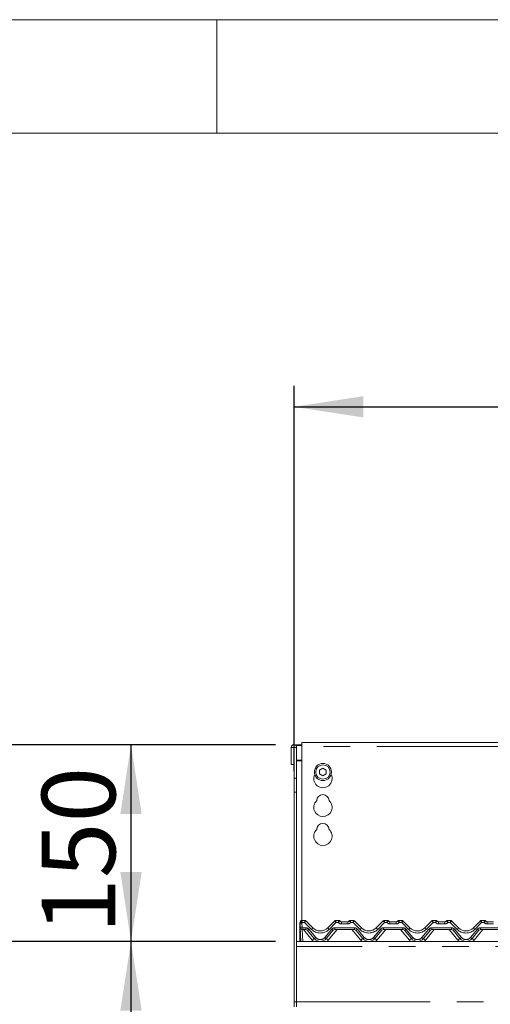
# Model space of a CAD drawing. Units: millimetres. Extents: x 5 to 415, y 5 to 292.
# Drawn here: x 51 to 73, y 245 to 292 of the extents above; entities that cross this region are included whole.
import ezdxf

# ---------------------------------------------------------------- set-up
doc = ezdxf.new("R2010")
doc.units = ezdxf.units.MM
doc.linetypes.add('PHANTOM', pattern=[12.7, 6.35, -1.27, 1.27, -1.27, 1.27, -1.27])
doc.layers.add('BEMAßUNG', color=96, linetype='Continuous')
doc.layers.add('SLD-0', color=179, linetype='Continuous')
doc.styles.add('SLDTEXTSTYLE0', font='TXT', dxfattribs={"width": 0.75})
doc.styles.add('SLDTEXTSTYLE2', font='TXT', dxfattribs={"width": 0.96})
doc.dimstyles.new('SLDDIMSTYLE0', dxfattribs={"dimtxt": 3.5, "dimasz": 3.302, "dimexe": 0, "dimexo": 0.0625, "dimgap": 0.875, "dimtad": 1, "dimdec": 0, "dimlfac": 12.5, "dimrnd": 1e-09, "dimzin": 12, "dimdsep": 46, "dimtxsty": 'SLDTEXTSTYLE0', "dimblk1": 'NONE', "dimblk2": 'NONE', "dimsah": 1, "dimcen": 0.09, "dimadec": 0, "dimazin": 3, "dimtfac": 1, "dimtdec": 0, "dimtofl": 0, "dimtmove": 0, "dimatfit": 3, "dimldrblk": 'NONE', "dimfxl": 0, "dimfrac": 2, "dimtolj": 1, "dimtzin": 12, "dimarcsym": 0})
doc.dimstyles.new('SLDDIMSTYLE2', dxfattribs={"dimtxt": 3.5, "dimasz": 3.302, "dimexe": 0, "dimexo": 0.0625, "dimgap": 0.875, "dimtad": 1, "dimdec": 0, "dimlfac": 12.5, "dimrnd": 1e-09, "dimzin": 12, "dimdsep": 46, "dimtxsty": 'SLDTEXTSTYLE0', "dimblk1": 'NONE', "dimblk2": 'NONE', "dimsah": 1, "dimcen": 0.09, "dimadec": 0, "dimazin": 3, "dimtfac": 1, "dimtofl": 0, "dimtmove": 0, "dimatfit": 3, "dimldrblk": 'NONE', "dimfxl": 0, "dimfrac": 2, "dimtolj": 1, "dimtzin": 12, "dimarcsym": 0})

# ---------------------------------------------------------------- blocks, each defined once
blk = doc.blocks.new('_D')
at = {"layer": 'BEMAßUNG'}
for p, q in [((62.797, 257.437), (54.911, 257.437)), ((55.911, 248.067), (55.911, 257.437)), ((62.797, 248.067), (54.911, 248.067))]:
    blk.add_line(p, q, dxfattribs=at)
for points in [[(55.911, 257.437), (55.403, 254.135), (56.419, 254.135)], [(55.911, 248.067), (56.419, 251.369), (55.403, 251.369)]]:
    blk.add_solid(points, dxfattribs=at)
at = {"layer": 'BEMAßUNG', "insert": (51.662, 248.433), "char_height": 3.5, "attachment_point": 1, "rotation": 90, "style": 'SLDTEXTSTYLE2'}
blk.add_mtext('150', dxfattribs=at)
blk = doc.blocks.new('_None')
blk = doc.blocks.new('_D_2')
at = {"layer": 'BEMAßUNG'}
for p, q in [((62.797, 248.067), (48.584, 248.067)), ((49.584, 248.067), (49.584, 194.973)), ((65.828, 194.973), (48.584, 194.973))]:
    blk.add_line(p, q, dxfattribs=at)
for points in [[(49.584, 248.067), (49.076, 244.765), (50.092, 244.765)], [(49.584, 194.973), (50.092, 198.275), (49.076, 198.275)]]:
    blk.add_solid(points, dxfattribs=at)
at = {"layer": 'BEMAßUNG', "insert": (45.335, 222.098), "char_height": 3.5, "attachment_point": 1, "rotation": 90, "style": 'SLDTEXTSTYLE2'}
blk.add_mtext('850', dxfattribs=at)
blk = doc.blocks.new('_D_3')
at = {"layer": 'BEMAßUNG'}
for p, q in [((62.797, 257.437), (42.469, 257.437)), ((43.469, 257.437), (43.469, 194.973)), ((65.828, 194.973), (42.469, 194.973))]:
    blk.add_line(p, q, dxfattribs=at)
for points in [[(43.469, 257.437), (42.961, 254.135), (43.977, 254.135)], [(43.469, 194.973), (43.977, 198.275), (42.961, 198.275)]]:
    blk.add_solid(points, dxfattribs=at)
at = {"layer": 'BEMAßUNG', "insert": (39.22, 225.747), "char_height": 3.5, "attachment_point": 1, "rotation": 90, "style": 'SLDTEXTSTYLE2'}
blk.add_mtext('1000', dxfattribs=at)
blk = doc.blocks.new('_D_6')
at = {"layer": 'BEMAßUNG'}
for p, q in [((63.672, 256.179), (63.672, 274.546)), ((130.547, 256.842), (130.547, 274.546)), ((63.672, 273.546), (130.547, 273.546))]:
    blk.add_line(p, q, dxfattribs=at)
for points in [[(63.672, 273.546), (66.974, 273.038), (66.974, 274.054)], [(130.547, 273.546), (127.245, 274.054), (127.245, 273.038)]]:
    blk.add_solid(points, dxfattribs=at)
at = {"layer": 'BEMAßUNG', "insert": (90.218, 277.796), "char_height": 3.5, "attachment_point": 1, "style": 'SLDTEXTSTYLE2'}
blk.add_mtext('1070', dxfattribs=at)
blk = doc.blocks.new('_D_8')
at = {"layer": 'BEMAßUNG'}
for p, q in [((62.797, 248.067), (54.911, 248.067)), ((55.911, 204.317), (55.911, 248.067)), ((63.067, 204.317), (54.911, 204.317))]:
    blk.add_line(p, q, dxfattribs=at)
for points in [[(55.911, 248.067), (55.403, 244.765), (56.419, 244.765)], [(55.911, 204.317), (56.419, 207.619), (55.403, 207.619)]]:
    blk.add_solid(points, dxfattribs=at)
at = {"layer": 'BEMAßUNG', "insert": (51.662, 227.04), "char_height": 3.5, "attachment_point": 1, "rotation": 90, "style": 'SLDTEXTSTYLE2'}
blk.add_mtext('700', dxfattribs=at)

msp = doc.modelspace()

# ---------------------------------------------------------------- linework, layer by layer
at = {"layer": 'SLD-0', "color": 179, "linetype": 'Continuous', "lineweight": 18}
for p, q in [((415, 292), (5, 292)), ((60, 286.5873), (60, 292)), ((410.0003, 286.5873), (9.5668, 286.5873)), ((63.5404, 257.3139), (63.5404, 256.5045)), ((63.6654, 257.3139), (63.5404, 257.3139)), ((63.6654, 257.3139), (63.6654, 256.5045)), ((63.6716, 257.3139), (63.6654, 257.3139)), ((63.7966, 257.3139), (63.6716, 257.3139)), ((63.6716, 255.8416), (63.6716, 257.3139)), ((63.7966, 257.4369), (64.0466, 257.4369)), ((63.7966, 257.4369), (63.7966, 257.4045)), ((63.7966, 257.4045), (64.0466, 257.4045)), ((63.7966, 257.3139), (63.7966, 257.4045)), ((63.7966, 255.8416), (63.7966, 257.3139)), ((86.6716, 257.5462), (64.0466, 257.5462)), ((64.0466, 257.3587), (64.0466, 257.5462)), ((64.0466, 257.3587), (64.0466, 249.067)), ((63.6654, 256.5045), (63.5404, 256.5045)), ((65.0466, 256.3276), (64.8841, 256.2337)), ((65.2091, 256.2337), (65.0466, 256.3276)), ((63.6716, 255.1787), (63.6716, 255.8416)), ((63.7966, 255.8416), (63.7966, 255.1787)), ((64.8841, 256.2337), (64.8841, 256.0461)), ((64.8841, 256.0461), (65.0466, 255.9523)), ((65.0466, 255.9523), (65.2091, 256.0461)), ((65.2091, 256.0461), (65.2091, 256.2337)), ((63.6716, 255.1787), (63.6716, 245.192)), ((63.7966, 255.1787), (63.7966, 245.192)), ((63.9529, 248.9139), (63.9529, 248.9394)), ((63.9529, 248.9063), (63.9529, 248.9139)), ((63.9529, 248.067), (63.9529, 248.9063)), ((63.9663, 248.748), (63.9564, 248.9381)), ((63.9594, 248.9737), (63.961, 248.9776)), ((63.961, 248.9776), (63.9613, 248.9782)), ((64.002, 248.067), (63.9663, 248.748)), ((63.9672, 248.9892), (63.9816, 249.0215)), ((63.9687, 248.9898), (63.9812, 249.0204)), ((64.0417, 249.067), (64.1886, 249.067)), ((64.2328, 249.0487), (64.5681, 248.7135)), ((64.2328, 249.0487), (64.2328, 249.0487)), ((65.2752, 248.7135), (65.6104, 249.0487)), ((65.6104, 249.0487), (65.6104, 249.0487)), ((65.6546, 249.067), (65.8016, 249.067)), ((65.9266, 249.0045), (66.2292, 249.0045)), ((66.3542, 249.067), (66.5011, 249.067)), ((66.5453, 249.0487), (66.8806, 248.7135)), ((66.5453, 249.0487), (66.5453, 249.0487)), ((67.5877, 248.7135), (67.9229, 249.0487)), ((67.9229, 249.0487), (67.9229, 249.0487)), ((67.9671, 249.067), (68.1141, 249.067)), ((68.2391, 249.0045), (68.5417, 249.0045)), ((68.6667, 249.067), (68.8136, 249.067)), ((68.8578, 249.0487), (69.1931, 248.7135)), ((68.8578, 249.0487), (68.8578, 249.0487)), ((69.9002, 248.7135), (70.2354, 249.0487)), ((70.2354, 249.0487), (70.2354, 249.0487)), ((70.2796, 249.067), (70.4266, 249.067)), ((70.5516, 249.0045), (70.8542, 249.0045)), ((70.9792, 249.067), (71.1261, 249.067)), ((71.1703, 249.0487), (71.5056, 248.7135)), ((71.1703, 249.0487), (71.1703, 249.0487)), ((72.2127, 248.7135), (72.5479, 249.0487)), ((72.5921, 249.067), (72.7391, 249.067)), ((72.8641, 249.0045), (73.1667, 249.0045)), ((64.2311, 248.6295), (64.0912, 248.6295)), ((64.6344, 248.201), (64.3029, 248.596)), ((65.5404, 248.596), (65.2089, 248.201)), ((66.5436, 248.6295), (65.6122, 248.6295)), ((66.9469, 248.201), (66.6154, 248.596)), ((67.8529, 248.596), (67.5214, 248.201)), ((68.8561, 248.6295), (67.9247, 248.6295)), ((69.2594, 248.201), (68.9279, 248.596)), ((70.1654, 248.596), (69.8339, 248.201)), ((71.1686, 248.6295), (70.2372, 248.6295)), ((71.5719, 248.201), (71.2404, 248.596)), ((72.4779, 248.596), (72.1464, 248.201)), ((73.4811, 248.6295), (72.5497, 248.6295)), ((63.7966, 248.067), (130.4216, 248.067)), ((63.7966, 245.192), (63.7966, 247.817)), ((63.6716, 244.942), (63.6716, 245.192)), ((63.7966, 245.192), (63.7966, 244.942))]:
    msp.add_line(p, q, dxfattribs=at)
at = {"layer": 'SLD-0', "color": 8, "linetype": 'PHANTOM', "lineweight": 18}
for p, q in [((86.6716, 257.3587), (64.0466, 257.3587)), ((64.0466, 256.7119), (63.7966, 256.7119)), ((63.7966, 256.6795), (64.0466, 256.6795)), ((63.6716, 255.8416), (63.7966, 255.8416)), ((63.7966, 255.1787), (63.6716, 255.1787)), ((63.9664, 248.9845), (63.9666, 248.9859)), ((63.9666, 248.9859), (63.9671, 248.9889)), ((63.9671, 248.9889), (63.9672, 248.9892)), ((63.9672, 248.9892), (63.9672, 248.9892)), ((64.0417, 249.067), (64.0417, 249.0667)), ((64.05, 248.9333), (64.0599, 248.7431)), ((64.1757, 248.9635), (64.0647, 248.9635)), ((64.5018, 248.6374), (64.1757, 248.9635)), ((64.1887, 249.067), (64.1886, 249.067)), ((65.6676, 248.9635), (65.3415, 248.6374)), ((65.6546, 249.067), (65.6546, 249.067)), ((65.7868, 248.9635), (65.6676, 248.9635)), ((65.8016, 249.0669), (65.8016, 249.067)), ((65.9266, 248.901), (65.9266, 249.0045)), ((66.2292, 248.901), (65.9266, 248.901)), ((66.2292, 248.901), (66.2292, 249.0045)), ((66.3542, 249.067), (66.3542, 249.0669)), ((66.4882, 248.9635), (66.369, 248.9635)), ((66.8143, 248.6374), (66.4882, 248.9635)), ((66.5012, 249.067), (66.5011, 249.067)), ((67.9801, 248.9635), (67.654, 248.6374)), ((67.9671, 249.067), (67.9671, 249.067)), ((68.0993, 248.9635), (67.9801, 248.9635)), ((68.1141, 249.0669), (68.1141, 249.067)), ((68.2391, 248.901), (68.2391, 249.0045)), ((68.5417, 248.901), (68.2391, 248.901)), ((68.5417, 248.901), (68.5417, 249.0045)), ((68.6667, 249.067), (68.6667, 249.0669)), ((68.8007, 248.9635), (68.6815, 248.9635)), ((69.1268, 248.6374), (68.8007, 248.9635)), ((68.8137, 249.067), (68.8136, 249.067)), ((70.2926, 248.9635), (69.9665, 248.6374)), ((70.2796, 249.067), (70.2796, 249.067)), ((70.4118, 248.9635), (70.2926, 248.9635)), ((70.4266, 249.0669), (70.4266, 249.067)), ((70.5516, 249.0045), (70.5516, 248.901)), ((70.8542, 248.901), (70.5516, 248.901)), ((70.8542, 249.0045), (70.8542, 248.901)), ((70.9792, 249.067), (70.9792, 249.0669)), ((71.1132, 248.9635), (70.994, 248.9635)), ((71.4393, 248.6374), (71.1132, 248.9635)), ((71.1261, 249.067), (71.1262, 249.067)), ((72.6051, 248.9635), (72.279, 248.6374)), ((72.5921, 249.067), (72.5921, 249.067)), ((72.7243, 248.9635), (72.6051, 248.9635)), ((72.7391, 249.067), (72.7391, 249.0669)), ((72.8641, 249.0045), (72.8641, 248.901)), ((73.1667, 248.901), (72.8641, 248.901)), ((64.066, 248.6321), (64.0956, 248.067)), ((64.0912, 248.7135), (64.2311, 248.7135)), ((64.0912, 248.7135), (64.0912, 248.6295)), ((64.5386, 248.1272), (64.1171, 248.6295)), ((64.2311, 248.7135), (64.2311, 248.6295)), ((64.3747, 248.6465), (64.7062, 248.2514)), ((65.1371, 248.2514), (65.4686, 248.6465)), ((65.7262, 248.6295), (65.3047, 248.1272)), ((65.6122, 248.7135), (66.5436, 248.7135)), ((65.6122, 248.7135), (65.6122, 248.6295)), ((66.8511, 248.1272), (66.4296, 248.6295)), ((66.5436, 248.7135), (66.5436, 248.6295)), ((66.6872, 248.6465), (67.0187, 248.2514)), ((67.4496, 248.2514), (67.7811, 248.6465)), ((68.0387, 248.6295), (67.6172, 248.1272)), ((67.9247, 248.7135), (68.8561, 248.7135)), ((67.9247, 248.7135), (67.9247, 248.6295)), ((69.1636, 248.1272), (68.7421, 248.6295)), ((68.8561, 248.7135), (68.8561, 248.6295)), ((68.9997, 248.6465), (69.3312, 248.2514)), ((69.7621, 248.2514), (70.0936, 248.6465)), ((70.3512, 248.6295), (69.9297, 248.1272)), ((70.2372, 248.7135), (71.1686, 248.7135)), ((70.2372, 248.7135), (70.2372, 248.6295)), ((71.4761, 248.1272), (71.0546, 248.6295)), ((71.1686, 248.7135), (71.1686, 248.6295)), ((71.3122, 248.6465), (71.6437, 248.2514)), ((72.0746, 248.2514), (72.4061, 248.6465)), ((72.6637, 248.6295), (72.2422, 248.1272)), ((72.5497, 248.7135), (73.4811, 248.7135)), ((72.5497, 248.7135), (72.5497, 248.6295)), ((130.4216, 247.817), (63.7966, 247.817)), ((63.6716, 245.192), (63.7966, 245.192)), ((63.7966, 245.192), (130.4216, 245.192))]:
    msp.add_line(p, q, dxfattribs=at)
at = {"layer": 'SLD-0', "color": 179, "linetype": 'Continuous', "lineweight": 18}
for radius in [0.4062, 0.3437]:
    msp.add_circle((65.0466, 256.1399), radius, dxfattribs=at)
for centre, radius, start, end in [((63.6685, 257.3139), 0.1281, 0, 180), ((65.0466, 255.8274), 0.4375, 153.02694, 26.97306), ((65.0466, 254.7649), 0.2969, 1.73422, 178.26578), ((65.0466, 254.4524), 0.4375, 132.70787, 47.29213), ((65.0466, 253.3899), 0.2969, 1.73422, 178.26578), ((65.0466, 253.0774), 0.4375, 132.70787, 47.29213), ((64.05, 248.943), 0.0938, 148.82835, 183), ((64.0912, 248.7545), 0.125, 183, 270), ((63.8896, 249.0401), 0.0938, 328.82835, 346.79947), ((64.0417, 249.0045), 0.0625, 90, 166.83791), ((64.1886, 249.0045), 0.0625, 45, 90), ((64.1887, 249.0046), 0.0624, 45.00469, 90.06067), ((65.6545, 249.0046), 0.0624, 89.93933, 134.99531), ((65.6546, 249.0045), 0.0625, 90, 135), ((65.8016, 249.0045), 0.0625, 36.8699, 90), ((65.9413, 249.1295), 0.125, 221.81031, 270), ((65.9266, 249.0983), 0.0938, 216.8825, 270), ((66.2144, 249.1295), 0.125, 270, 318.18969), ((66.2292, 249.0983), 0.0938, 270, 323.1175), ((66.3542, 249.0045), 0.0625, 90, 143.1301), ((66.5011, 249.0045), 0.0625, 45, 90), ((66.5012, 249.0046), 0.0624, 45.00469, 90.06067), ((67.967, 249.0046), 0.0624, 89.93933, 134.99531), ((67.9671, 249.0045), 0.0625, 90, 135), ((68.1141, 249.0045), 0.0625, 36.8699, 90), ((68.2538, 249.1295), 0.125, 221.81031, 270), ((68.2391, 249.0983), 0.0938, 216.8825, 270), ((68.5269, 249.1295), 0.125, 270, 318.18969), ((68.5417, 249.0983), 0.0938, 270, 323.1175), ((68.6667, 249.0045), 0.0625, 90, 143.1301), ((68.8136, 249.0045), 0.0625, 45, 90), ((68.8137, 249.0046), 0.0624, 45.00469, 90.06067), ((70.2795, 249.0046), 0.0624, 89.93933, 134.99531), ((70.2796, 249.0045), 0.0625, 90, 135), ((70.4266, 249.0045), 0.0625, 36.8699, 90), ((70.5663, 249.1295), 0.125, 221.81031, 270), ((70.5516, 249.0983), 0.0938, 216.8825, 270), ((70.8394, 249.1295), 0.125, 270, 318.18969), ((70.8542, 249.0983), 0.0938, 270, 323.1175), ((70.9792, 249.0045), 0.0625, 90, 143.1301), ((71.1261, 249.0045), 0.0625, 45, 90), ((71.1262, 249.0046), 0.0624, 45.00469, 90.06067), ((72.592, 249.0046), 0.0624, 89.93933, 134.99531), ((72.5921, 249.0045), 0.0625, 90, 135), ((72.7391, 249.0045), 0.0625, 36.8699, 90), ((72.8788, 249.1295), 0.125, 221.81031, 270), ((72.8641, 249.0983), 0.0938, 216.8825, 270), ((64.2311, 248.5358), 0.0938, 40, 90), ((64.9216, 249.067), 0.5, 225, 315), ((65.6122, 248.5358), 0.0938, 90, 140), ((66.5436, 248.5358), 0.0938, 40, 90), ((67.2341, 249.067), 0.5, 225, 315), ((67.9247, 248.5358), 0.0938, 90, 140), ((68.8561, 248.5358), 0.0938, 40, 90), ((69.5466, 249.067), 0.5, 225, 315), ((70.2372, 248.5358), 0.0938, 90, 140), ((71.1686, 248.5358), 0.0938, 40, 90), ((71.8591, 249.067), 0.5, 225, 315), ((72.5497, 248.5358), 0.0938, 90, 140), ((64.9216, 248.442), 0.375, 220, 320), ((67.2341, 248.442), 0.375, 220, 320), ((69.5466, 248.442), 0.375, 220, 320), ((71.8591, 248.442), 0.375, 220, 320)]:
    msp.add_arc(centre, radius, start, end, dxfattribs=at)
at = {"layer": 'SLD-0', "color": 8, "linetype": 'PHANTOM', "lineweight": 18}
for centre, radius, start, end in [((63.9583, 248.9182), 0.00689, 218.7739, 265.91025), ((63.9581, 248.914), 0.00929, 235.70345, 269.96264), ((64.015, 249.162), 0.2314, 255.31978, 278.69664), ((64.025, 248.9718), 0.2314, 255.31978, 278.69664), ((64.1767, 249.1919), 0.288, 224.06347, 243.89382), ((64.0415, 249.0044), 0.0623, 89.83302, 166.72994), ((63.8896, 249.0303), 0.1875, 328.82835, 339.11937), ((65.9266, 249.0885), 0.1875, 221.81031, 270), ((65.8017, 249.0046), 0.0624, 36.89328, 90.09007), ((66.2292, 249.0885), 0.1875, 270, 318.18969), ((66.3541, 249.0046), 0.0624, 89.90993, 143.10672), ((68.2391, 249.0885), 0.1875, 221.81031, 270), ((68.1142, 249.0046), 0.0624, 36.89328, 90.09007), ((68.5417, 249.0885), 0.1875, 270, 318.18969), ((68.6666, 249.0046), 0.0624, 89.90993, 143.10672), ((70.5516, 249.0885), 0.1875, 221.81031, 270), ((70.4267, 249.0046), 0.0624, 36.89328, 90.09007), ((70.8542, 249.0885), 0.1875, 270, 318.18969), ((70.9791, 249.0046), 0.0624, 89.90993, 143.10672), ((72.8641, 249.0885), 0.1875, 221.81031, 270), ((72.7392, 249.0046), 0.0624, 36.89328, 90.09007), ((64.0912, 248.7447), 0.0312, 183, 270), ((64.2311, 248.526), 0.1875, 40, 90), ((64.1842, 248.8412), 0.2724, 295.82271, 314.36468), ((64.271, 248.9054), 0.3537, 310.73576, 327.13867), ((64.9216, 249.0572), 0.5938, 225, 315), ((65.5723, 248.9054), 0.3537, 212.86133, 229.26424), ((65.6122, 248.526), 0.1875, 90, 140), ((65.6591, 248.8412), 0.2724, 225.63532, 244.17729), ((66.5436, 248.526), 0.1875, 40, 90), ((66.4967, 248.8412), 0.2724, 295.82271, 314.36468), ((66.5835, 248.9054), 0.3537, 310.73576, 327.13867), ((67.2341, 249.0572), 0.5938, 225, 315), ((67.8848, 248.9054), 0.3537, 212.86133, 229.26424), ((67.9247, 248.526), 0.1875, 90, 140), ((67.9716, 248.8412), 0.2724, 225.63532, 244.17729), ((68.8561, 248.526), 0.1875, 40, 90), ((68.8092, 248.8412), 0.2724, 295.82271, 314.36468), ((68.896, 248.9054), 0.3537, 310.73576, 327.13867), ((69.5466, 249.0572), 0.5938, 225, 315), ((70.1973, 248.9054), 0.3537, 212.86133, 229.26424), ((70.2372, 248.526), 0.1875, 90, 140), ((70.2841, 248.8412), 0.2724, 225.63532, 244.17729), ((71.1686, 248.526), 0.1875, 40, 90), ((71.1217, 248.8412), 0.2724, 295.82271, 314.36468), ((71.2085, 248.9054), 0.3537, 310.73576, 327.13867), ((71.8591, 249.0572), 0.5938, 225, 315), ((72.5098, 248.9054), 0.3537, 212.86133, 229.26424), ((72.5497, 248.526), 0.1875, 90, 140), ((72.5966, 248.8412), 0.2724, 225.63532, 244.17729), ((65.0418, 247.5733), 0.7483, 122.99087, 132.25776), ((64.9216, 248.4486), 0.5, 220, 229.73684), ((64.5157, 248.4462), 0.2724, 295.82271, 314.36468), ((64.9216, 248.4322), 0.2812, 220, 320), ((65.3276, 248.4462), 0.2724, 225.63532, 244.17729), ((64.8014, 247.5733), 0.7483, 47.74224, 57.00913), ((64.9216, 248.4486), 0.5, 310.26316, 320), ((67.3543, 247.5733), 0.7483, 122.99087, 132.25776), ((67.2341, 248.4486), 0.5, 220, 229.73684), ((66.8282, 248.4462), 0.2724, 295.82271, 314.36468), ((67.2341, 248.4322), 0.2812, 220, 320), ((67.6401, 248.4462), 0.2724, 225.63532, 244.17729), ((67.1139, 247.5733), 0.7483, 47.74224, 57.00913), ((67.2341, 248.4486), 0.5, 310.26316, 320), ((69.6668, 247.5733), 0.7483, 122.99087, 132.25776), ((69.5466, 248.4486), 0.5, 220, 229.73684), ((69.1407, 248.4462), 0.2724, 295.82271, 314.36468), ((69.5466, 248.4322), 0.2812, 220, 320), ((69.9526, 248.4462), 0.2724, 225.63532, 244.17729), ((69.4264, 247.5733), 0.7483, 47.74224, 57.00913), ((69.5466, 248.4486), 0.5, 310.26316, 320), ((71.9793, 247.5733), 0.7483, 122.99087, 132.25776), ((71.8591, 248.4486), 0.5, 220, 229.73684), ((71.4532, 248.4462), 0.2724, 295.82271, 314.36468), ((71.8591, 248.4322), 0.2812, 220, 320), ((72.2651, 248.4462), 0.2724, 225.63532, 244.17729), ((71.7389, 247.5733), 0.7483, 47.74224, 57.00913), ((71.8591, 248.4486), 0.5, 310.26316, 320)]:
    msp.add_arc(centre, radius, start, end, dxfattribs=at)
for centre, major_axis, ratio, start_param, end_param in [((64.1757, 248.9733), (0.0129, 0.0937), 0.0142182, 4.6096296, 6.2544062), ((64.1757, 248.9733), (0.0571, 0.0755), 0.0627025, 4.6297307, 6.2745073), ((65.6676, 248.9733), (-0.0571, 0.0755), 0.0627025, 0.008678, 1.6534546), ((65.6676, 248.9733), (-0.0129, 0.0937), 0.0142182, 0.0287791, 1.6735557), ((66.4882, 248.9733), (0.0129, 0.0937), 0.0142182, 4.6096296, 6.2544062), ((66.4882, 248.9733), (0.0571, 0.0755), 0.0627025, 4.6297307, 6.2745073), ((67.9801, 248.9733), (-0.0571, 0.0755), 0.0627025, 0.008678, 1.6534546), ((67.9801, 248.9733), (-0.0129, 0.0937), 0.0142182, 0.0287791, 1.6735557), ((68.8007, 248.9733), (0.0129, 0.0937), 0.0142182, 4.6096296, 6.2544062), ((68.8007, 248.9733), (0.0571, 0.0755), 0.0627025, 4.6297307, 6.2745073), ((70.2926, 248.9733), (-0.0571, 0.0755), 0.0627025, 0.008678, 1.6534546), ((70.2926, 248.9733), (-0.0129, 0.0937), 0.0142182, 0.0287791, 1.6735557), ((71.1132, 248.9733), (0.0129, 0.0937), 0.0142182, 4.6096296, 6.2544062), ((71.1132, 248.9733), (0.0571, 0.0755), 0.0627025, 4.6297307, 6.2745073), ((72.6051, 248.9733), (-0.0571, 0.0755), 0.0627025, 0.008678, 1.6534546), ((72.6051, 248.9733), (-0.0129, 0.0937), 0.0142182, 0.0287791, 1.6735557)]:
    msp.add_ellipse(centre, major_axis=major_axis, ratio=ratio, start_param=start_param, end_param=end_param, dxfattribs=at)
at = {"layer": 'SLD-0', "color": 179, "linetype": 'Continuous', "lineweight": 18}
msp.add_open_spline([(63.9529, 248.9394), (63.9534, 248.9468), (63.9544, 248.9607), (63.9604, 248.9774), (63.9654, 248.9861), (63.9672, 248.9892)], degree=3, knots=[0, 0, 0, 0, 0.4249738, 0.7953342, 1, 1, 1, 1], dxfattribs=at)
at = {"layer": 'SLD-0', "color": 8, "linetype": 'PHANTOM', "lineweight": 18}
for points, knots in [([(64.0647, 248.9635), (64.0646, 248.9636), (64.0621, 248.9652), (64.05, 248.9732), (64.0296, 248.9861), (64.0073, 248.9995), (63.992, 249.0088), (63.9823, 249.0154), (63.9813, 249.0176), (63.9808, 249.0187)], [0, 0, 0, 0, 0.0033241, 0.0592763, 0.2885227, 0.485128, 0.6565102, 0.8248009, 1, 1, 1, 1]), ([(64.0647, 248.9635), (64.0647, 248.9636), (64.064, 248.9665), (64.0608, 248.9807), (64.0552, 249.0046), (64.0491, 249.0308), (64.0448, 249.0496), (64.0421, 249.0625), (64.0418, 249.0653), (64.0417, 249.0667)], [0, 0, 0, 0, 0.0033098, 0.0590761, 0.2884159, 0.4856716, 0.657399, 0.825478, 1, 1, 1, 1]), ([(65.7868, 248.9635), (65.7868, 248.9636), (65.7887, 248.9758), (65.7921, 248.9986), (65.7964, 249.0276), (65.7995, 249.0487), (65.8015, 249.0632), (65.8015, 249.0657), (65.8016, 249.0669)], [0, 0, 0, 0, 0.0033918, 0.2413984, 0.4410722, 0.627698, 0.8123209, 1, 1, 1, 1]), ([(65.7868, 248.9635), (65.7869, 248.9636), (65.7948, 248.973), (65.8098, 248.9905), (65.8288, 249.0121), (65.8424, 249.0277), (65.851, 249.0385), (65.8514, 249.0408), (65.8516, 249.042)], [0, 0, 0, 0, 0.003398, 0.2414527, 0.4408513, 0.6272956, 0.8120135, 1, 1, 1, 1]), ([(66.369, 248.9635), (66.3688, 248.9636), (66.3609, 248.973), (66.346, 248.9905), (66.327, 249.0121), (66.3134, 249.0277), (66.3048, 249.0385), (66.3044, 249.0408), (66.3042, 249.042)], [0, 0, 0, 0, 0.003398, 0.2414527, 0.4408513, 0.6272956, 0.8120135, 1, 1, 1, 1]), ([(66.369, 248.9635), (66.3689, 248.9636), (66.3671, 248.9758), (66.3637, 248.9986), (66.3593, 249.0276), (66.3563, 249.0487), (66.3543, 249.0632), (66.3542, 249.0657), (66.3542, 249.0669)], [0, 0, 0, 0, 0.0033918, 0.2413984, 0.4410722, 0.627698, 0.8123209, 1, 1, 1, 1]), ([(68.0993, 248.9635), (68.0993, 248.9636), (68.1012, 248.9758), (68.1046, 248.9986), (68.1089, 249.0276), (68.112, 249.0487), (68.114, 249.0632), (68.114, 249.0657), (68.1141, 249.0669)], [0, 0, 0, 0, 0.0033918, 0.2413984, 0.4410722, 0.627698, 0.8123209, 1, 1, 1, 1]), ([(68.0993, 248.9635), (68.0994, 248.9636), (68.1073, 248.973), (68.1223, 248.9905), (68.1413, 249.0121), (68.1549, 249.0277), (68.1635, 249.0385), (68.1639, 249.0408), (68.1641, 249.042)], [0, 0, 0, 0, 0.003398, 0.2414527, 0.4408513, 0.6272956, 0.8120135, 1, 1, 1, 1]), ([(68.6815, 248.9635), (68.6813, 248.9636), (68.6734, 248.973), (68.6585, 248.9905), (68.6395, 249.0121), (68.6259, 249.0277), (68.6173, 249.0385), (68.6169, 249.0408), (68.6167, 249.042)], [0, 0, 0, 0, 0.00339797, 0.24145267, 0.44085133, 0.62729556, 0.81201353, 1, 1, 1, 1]), ([(68.6815, 248.9635), (68.6814, 248.9636), (68.6796, 248.9758), (68.6762, 248.9986), (68.6718, 249.0276), (68.6688, 249.0487), (68.6668, 249.0632), (68.6667, 249.0657), (68.6667, 249.0669)], [0, 0, 0, 0, 0.0033918, 0.2413984, 0.4410722, 0.627698, 0.8123209, 1, 1, 1, 1]), ([(70.4118, 248.9635), (70.4118, 248.9636), (70.4137, 248.9758), (70.4171, 248.9986), (70.4214, 249.0276), (70.4245, 249.0487), (70.4265, 249.0632), (70.4265, 249.0657), (70.4266, 249.0669)], [0, 0, 0, 0, 0.0033918, 0.2413984, 0.4410722, 0.627698, 0.8123209, 1, 1, 1, 1]), ([(70.4118, 248.9635), (70.4119, 248.9636), (70.4198, 248.973), (70.4348, 248.9905), (70.4538, 249.0121), (70.4674, 249.0277), (70.476, 249.0385), (70.4764, 249.0408), (70.4766, 249.042)], [0, 0, 0, 0, 0.00339797, 0.24145267, 0.44085133, 0.62729556, 0.81201353, 1, 1, 1, 1]), ([(70.9292, 249.042), (70.9294, 249.0408), (70.9298, 249.0385), (70.9384, 249.0277), (70.952, 249.0121), (70.971, 248.9905), (70.9859, 248.973), (70.9938, 248.9636), (70.994, 248.9635)], [0, 0, 0, 0, 0.18798647, 0.37270444, 0.55914867, 0.75854733, 0.99660203, 1, 1, 1, 1]), ([(70.9792, 249.0669), (70.9792, 249.0657), (70.9793, 249.0632), (70.9813, 249.0487), (70.9843, 249.0276), (70.9887, 248.9986), (70.9921, 248.9758), (70.9939, 248.9636), (70.994, 248.9635)], [0, 0, 0, 0, 0.1876791, 0.372302, 0.5589278, 0.7586016, 0.9966082, 1, 1, 1, 1]), ([(72.7391, 249.0669), (72.739, 249.0657), (72.739, 249.0632), (72.737, 249.0487), (72.7339, 249.0276), (72.7296, 248.9986), (72.7262, 248.9758), (72.7243, 248.9636), (72.7243, 248.9635)], [0, 0, 0, 0, 0.1876791, 0.372302, 0.5589278, 0.7586016, 0.9966082, 1, 1, 1, 1]), ([(72.7891, 249.042), (72.7889, 249.0408), (72.7885, 249.0385), (72.7799, 249.0277), (72.7663, 249.0121), (72.7473, 248.9905), (72.7323, 248.973), (72.7244, 248.9636), (72.7243, 248.9635)], [0, 0, 0, 0, 0.1879865, 0.3727044, 0.5591487, 0.7585473, 0.996602, 1, 1, 1, 1])]:
    msp.add_open_spline(points, degree=3, knots=knots, dxfattribs=at)

# ---------------------------------------------------------------- dimensions: what is measured, and where the dimension line sits
at = {"layer": 'BEMAßUNG'}
dim = msp.add_linear_dim(base=(63.6716, 273.5462), p1=(130.5466, 255.8416), p2=(63.6716, 255.1787), dimstyle='SLDDIMSTYLE2', dxfattribs=at)
dim.commit()
dim.dimension.update_dxf_attribs({"geometry": '_D_6', "text_midpoint": (95.3906, 273.5462), "dimtype": 160})
for base, p1, p2, dimstyle, picture, middle in [((43.4695, 257.4369), (66.8279, 194.9733), (63.7966, 257.4369), 'SLDDIMSTYLE2', '_D_3', (43.4695, 230.9193)), ((55.9109, 248.067), (63.7966, 257.4369), (63.7966, 248.067), 'SLDDIMSTYLE0', '_D', (55.9109, 252.3118)), ((49.5844, 248.067), (66.8279, 194.9733), (63.7966, 248.067), 'SLDDIMSTYLE0', '_D_2', (49.5844, 225.9773)), ((55.9109, 204.317), (63.7966, 248.067), (64.0667, 204.317), 'SLDDIMSTYLE2', '_D_8', (55.9109, 230.9193))]:
    dim = msp.add_linear_dim(base=base, p1=p1, p2=p2, angle=90, dimstyle=dimstyle, dxfattribs=at)
    dim.commit()
    dim.dimension.update_dxf_attribs({"geometry": picture, "text_midpoint": middle, "dimtype": 160})

doc.saveas('drawing.dxf')
